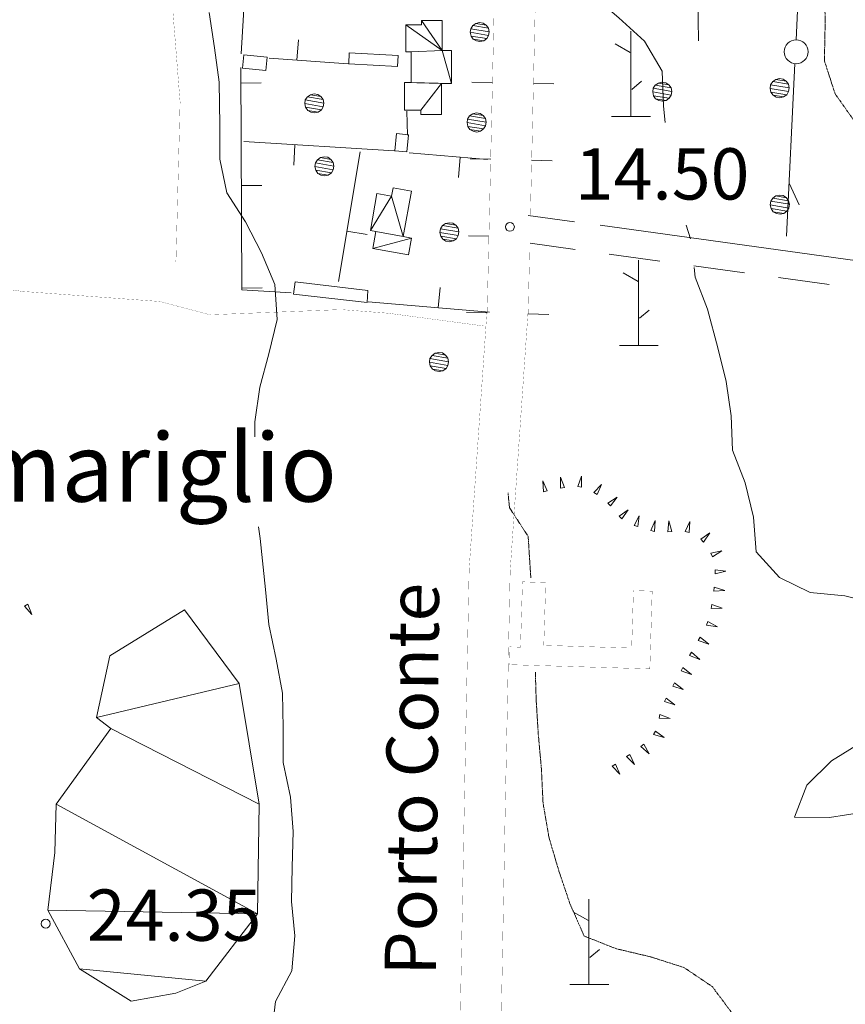
# Model space of a CAD drawing. Units: inches. Extents: x 1424800 to 1436565, y 4487307 to 4496127.
# Drawn here: x 1429282 to 1429523, y 4493594 to 4493882 of the extents above; entities that cross this region are included whole.
import ezdxf
from ezdxf.enums import TextEntityAlignment as Align

# ---------------------------------------------------------------- set-up
doc = ezdxf.new("R2010")
doc.units = ezdxf.units.IN
doc.header["$MEASUREMENT"] = 0
for name, pattern in [('DASHDOT', [1, 0.5, -0.25, 0, -0.25]), ('DASHED', [0.75, 0.5, -0.25]), ('HIDDEN', [0.375, 0.25, -0.125])]:
    doc.linetypes.add(name, pattern=pattern)
for name, color, linetype, lineweight in [('ALBERO', 7, 'Continuous', 0), ('CURVA_AUSILIARI', 7, 'Continuous', 0), ('CURVA_INTERM', 7, 'Continuous', 0), ('EDIFICIO', 7, 'Continuous', 0), ('MULATTIERA', 7, 'Continuous', 0), ('MURO_A_CALCE', 7, 'Continuous', 0), ('MURO_SOSTEG', 7, 'Continuous', 0), ('PALUDE', 7, 'Continuous', 0), ('PONTE', 7, 'Continuous', 0), ('PUNTO_QUOTA', 7, 'Continuous', 0), ('QUOTA', 7, 'Continuous', 0), ('ROCCIA', 7, 'Continuous', 0), ('SENTIERO', 7, 'Continuous', 0), ('SIEPE', 7, 'Continuous', 0), ('SOMM_SCARPAT', 7, 'Continuous', 0), ('STRADE_SECOND', 7, 'Continuous', 0), ('TOPONOMAS', 7, 'Continuous', 0)]:
    doc.layers.add(name, color=color, linetype=linetype, lineweight=lineweight)
doc.styles.add('ROMANT', font='ROMANT.shx', dxfattribs={"height": 0.2})
doc.styles.add('TEL', font='TEL.shx', dxfattribs={"height": 0.2})

# ---------------------------------------------------------------- blocks, each defined once
blk = doc.blocks.new('MACCHI')
at = {"layer": 'SOMM_SCARPAT', "color": 3, "linetype": 'Continuous'}
for p, q in [((0, 0), (0, 25)), ((-0.16, 18.74), (-4.53, 21.24)), ((0.31, 7.96), (3.12, 10.31)), ((-5.62, 0), (5.78, 0))]:
    blk.add_line(p, q, dxfattribs=at)
blk = doc.blocks.new('ALBERO')
at = {"layer": 'ALBERO', "color": 3, "linetype": 'Continuous'}
mesh = blk.add_polyface(dxfattribs=at)
corners = [(1.81, 2.05), (-1.24, 2.55), (2.46, 1.15), (-2.14, 1.95), (2.71, 0.1), (-2.74, 1), (2.51, -1), (-2.89, -0.05), (1.96, -1.9), (-2.64, -1.15), (1.06, -2.55), (-2.04, -2.05), (-0.04, -2.8), (-1.09, -2.6), (-0.19, 2.8), (0.91, 2.65)]
mesh.append_faces([[corners[k] for k in face] for face in [(1, 0, 15, 14), (10, 11, 13, 12)]], dxfattribs={"vtx0": -1, "color": 3})
mesh.append_faces([[corners[k] for k in face] for face in [(0, 1, 3, 2), (2, 3, 5, 4), (4, 5, 7, 6), (6, 7, 9, 8), (8, 9, 11, 10)]], dxfattribs={"vtx0": -1, "vtx2": -1, "color": 3})
blk = doc.blocks.new('PUNTO')
at = {"layer": 'PUNTO_QUOTA', "color": 1, "linetype": 'Continuous'}
blk.add_circle((0, 0), 1.3, dxfattribs=at)

msp = doc.modelspace()

# ---------------------------------------------------------------- linework, layer by layer
at = {"layer": 'CURVA_AUSILIARI', "color": 30, "linetype": 'HIDDEN'}
for points in [[(1429533.99, 4493811.24), (1429534.04, 4493812.16), (1429532.71, 4493822.46), (1429532.21, 4493832.78), (1429530.87, 4493843.36), (1429526.37, 4493852.43), (1429520.49, 4493860.76), (1429517.36, 4493870.43), (1429517.57, 4493880.64), (1429517.49, 4493891.12), (1429514.63, 4493901.09), (1429509.43, 4493909.99), (1429502.59, 4493917.87), (1429495.35, 4493925.31), (1429489.2, 4493933.34), (1429491.94, 4493943.22), (1429488.94, 4493953.18), (1429484.71, 4493962.26), (1429487.48, 4493964.12)], [(1429431.44, 4493719.08), (1429430.66, 4493731.18), (1429425.2, 4493739.59), (1429424.77, 4493743.9)], [(1429490.75, 4493591.09), (1429484.53, 4493599.41), (1429476.23, 4493604.99), (1429466.34, 4493608.15), (1429456.47, 4493610.46), (1429447.05, 4493614.19), (1429442.88, 4493623.69), (1429439.61, 4493633.37), (1429436.77, 4493642.98), (1429435.02, 4493653.13), (1429434.53, 4493663.24), (1429433.62, 4493673.41), (1429433, 4493683.46), (1429432.78, 4493691.39)]]:
    msp.add_lwpolyline(points, dxfattribs=at)
at = {"layer": 'CURVA_INTERM', "color": 30, "linetype": 'Continuous'}
msp.add_line((1429478.22, 4493818.33), (1429476.92, 4493822.25), dxfattribs=at)
for points in [[(1429470.72, 4493852.35), (1429470.29, 4493857.15), (1429469.87, 4493867.34), (1429464.68, 4493876.17), (1429457.18, 4493882.97), (1429447.09, 4493891.78), (1429439.85, 4493899.01), (1429435.76, 4493908.24), (1429433.85, 4493911.41)], [(1429350.66, 4493760.33), (1429350.68, 4493764.7), (1429352.14, 4493774.89), (1429354.74, 4493784.62), (1429357.2, 4493794.7), (1429356.49, 4493804.88), (1429352.61, 4493814.18), (1429347.9, 4493823.24), (1429342.44, 4493831.72), (1429340.42, 4493841.57), (1429340.43, 4493851.57), (1429340.2, 4493864.14), (1429338.88, 4493874.16), (1429337.27, 4493884.59)], [(1429513.21, 4493714.72), (1429504.18, 4493719.17), (1429497.42, 4493726.62), (1429496.65, 4493736.8), (1429494.14, 4493746.85), (1429490.46, 4493756.43), (1429490.11, 4493766.49), (1429488.65, 4493776.5), (1429486.21, 4493786.41), (1429483.17, 4493797.7), (1429479.56, 4493807.08), (1429479.29, 4493809.92)], [(1429355.59, 4493585.05), (1429356.72, 4493595.02), (1429361.51, 4493603.99), (1429362.42, 4493614.22), (1429361.44, 4493624.32), (1429361.59, 4493634.39), (1429361.93, 4493644.75), (1429361.09, 4493654.85), (1429358.99, 4493664.98), (1429358.99, 4493675.18), (1429358.79, 4493685.24), (1429356.91, 4493695.24), (1429354.74, 4493705.37), (1429353.83, 4493715.68), (1429352.2, 4493730.58), (1429351.7, 4493734.02)], [(1429560.68, 4493592.1), (1429557, 4493601.55), (1429551.12, 4493609.87), (1429548.27, 4493619.56), (1429547.65, 4493629.6), (1429544.87, 4493639.29), (1429538.18, 4493646.75), (1429528.83, 4493650.48), (1429518.82, 4493648.88), (1429508.61, 4493649.01), (1429512.21, 4493658.36), (1429519.44, 4493665.46), (1429528.13, 4493670.86), (1429538.09, 4493674), (1429546.7, 4493679.67), (1429554.08, 4493686.5), (1429557.46, 4493696.05), (1429552.47, 4493704.75), (1429542.93, 4493707.92), (1429533.31, 4493711.36), (1429523.3, 4493713.81), (1429513.21, 4493714.72)]]:
    msp.add_lwpolyline(points, dxfattribs=at)
at = {"layer": 'EDIFICIO', "color": 2, "linetype": 'Continuous'}
for points in [[(1429347.43, 4493872.13), (1429354.31, 4493871.45), (1429353.93, 4493867.59), (1429347.05, 4493868.27)], [(1429378.32, 4493872.77), (1429392.6, 4493872), (1429392.42, 4493868.77), (1429378.14, 4493869.55)], [(1429395.64, 4493848.77), (1429395.16, 4493843.75), (1429391.69, 4493844.09), (1429392.17, 4493849.1)], [(1429362.44, 4493805.74), (1429383.71, 4493803.12), (1429383.55, 4493799.62), (1429362.01, 4493802.09)]]:
    msp.add_lwpolyline(points, close=True, dxfattribs=at)
at = {"layer": 'MURO_A_CALCE', "color": 7, "linetype": 'Continuous'}
for p, q in [((1429346.63, 4493872.46), (1429347.87, 4493893.12)), ((1429363.46, 4493876.58), (1429363.01, 4493870.6)), ((1429377.97, 4493869.48), (1429354.85, 4493871.21)), ((1429352.57, 4493863.92), (1429346.57, 4493863.89)), ((1429395.14, 4493855.68), (1429395.32, 4493848.63)), ((1429347.44, 4493846.77), (1429391.42, 4493844.02)), ((1429362.04, 4493839.85), (1429362.41, 4493845.83)), ((1429375.12, 4493805.79), (1429381.51, 4493843.75)), ((1429395.84, 4493843.47), (1429418.76, 4493841.53)), ((1429410.28, 4493836.23), (1429410.79, 4493842.2)), ((1429352.7, 4493833.92), (1429346.7, 4493833.89)), ((1429383.53, 4493819.59), (1429377.61, 4493820.58)), ((1429352.83, 4493803.92), (1429346.83, 4493803.89)), ((1429404.87, 4493804.06), (1429404.37, 4493798.08)), ((1429419.32, 4493796.83), (1429383.86, 4493799.8))]:
    msp.add_line(p, q, dxfattribs=at)
msp.add_lwpolyline([(1429361.26, 4493802.45), (1429346.83, 4493803.35), (1429346.55, 4493868.4)], dxfattribs=at)
at = {"layer": 'MURO_SOSTEG', "color": 7, "linetype": 'Continuous'}
msp.add_line((1429480.52, 4493876.28), (1429479.77, 4493922.65), dxfattribs=at)
at = {"layer": 'PALUDE', "color": 7, "linetype": 'DASHDOT', "const_width": 0.05}
msp.add_lwpolyline([(1429429, 4493717.88), (1429428.43, 4493698.75), (1429425.27, 4493698.84), (1429425.12, 4493693.63), (1429466.28, 4493692.4), (1429466.96, 4493715.15), (1429461.48, 4493715.32), (1429460.96, 4493698.49), (1429435.24, 4493699.29), (1429435.81, 4493717.66), (1429429, 4493717.88)], dxfattribs=at)
at = {"layer": 'PONTE', "color": 7, "linetype": 'Continuous'}
for p, q in [((1429414.22, 4493864.2), (1429420.21, 4493864.06)), ((1429432.21, 4493863.79), (1429438.22, 4493863.66)), ((1429413.7, 4493841.71), (1429419.7, 4493841.58)), ((1429431.69, 4493841.3), (1429437.7, 4493841.16)), ((1429413.18, 4493819.21), (1429419.19, 4493819.07)), ((1429412.66, 4493796.71), (1429418.67, 4493796.58)), ((1429430.67, 4493796.31), (1429436.68, 4493796.18))]:
    msp.add_line(p, q, dxfattribs=at)
at = {"layer": 'PONTE', "color": 1, "linetype": 'Continuous', "const_width": 0.05}
for points in [[(1429418.67, 4493796.58), (1429421.75, 4493931.3), (1429424, 4493946.96), (1429427.58, 4493955.45), (1429433.84, 4493966.96), (1429447.88, 4493990.04)], [(1429431.33, 4493825.33), (1429432.73, 4493886.28)], [(1429430.67, 4493796.31), (1429431.12, 4493816.04)], [(1429418.73, 4493798.85), (1429414.08, 4493731.52)], [(1429430.71, 4493798.04), (1429425.4, 4493721.12), (1429423.98, 4493652.74), (1429421.35, 4493513.61), (1429421.1, 4493474.28)], [(1429414.08, 4493731.51), (1429413.4, 4493721.66), (1429412.2, 4493663.77)], [(1429412.2, 4493663.76), (1429411.98, 4493652.98), (1429410.91, 4493596.27)], [(1429410.91, 4493596.26), (1429409.63, 4493528.78)]]:
    msp.add_lwpolyline(points, dxfattribs=at)
at = {"layer": 'SENTIERO', "color": 4, "linetype": 'DASHED', "const_width": 0.05}
for points in [[(1429319.95, 4493922.71), (1429322.94, 4493908.98), (1429326.72, 4493884.51), (1429328.8, 4493858.3), (1429327.6, 4493812.14), (1429327.48, 4493811.29)], [(1429417.57, 4493792.79), (1429389.63, 4493796.52), (1429375.9, 4493797.58), (1429337.58, 4493796.06), (1429322.84, 4493799.95), (1429282.63, 4493802.9), (1429256.43, 4493806.62), (1429235.12, 4493806.58), (1429202.87, 4493805.41)]]:
    msp.add_lwpolyline(points, dxfattribs=at)
at = {"layer": 'SIEPE', "color": 3, "linetype": 'Continuous'}
for p, q in [((1429508.73, 4493869.58), (1429506.32, 4493819.09)), ((1429507.07, 4493834.61), (1429510.02, 4493828.29))]:
    msp.add_line(p, q, dxfattribs=at)
msp.add_lwpolyline([(1429434.23, 4493931.99), (1429478.78, 4493922.9), (1429510.38, 4493904.28), (1429509.06, 4493876.55)], dxfattribs=at)
msp.add_circle((1429509.1, 4493873.06), 3.5, dxfattribs=at)
at = {"layer": 'SOMM_SCARPAT', "color": 30, "linetype": 'Continuous'}
for points in [[(1429441.26, 4493745.54), (1429440.1, 4493748.55), (1429440.14, 4493745.33), (1429441.26, 4493745.54)], [(1429446.32, 4493745.61), (1429446.3, 4493748.83), (1429445.2, 4493745.8), (1429446.32, 4493745.61)], [(1429436.25, 4493744.53), (1429434.93, 4493747.47), (1429435.15, 4493744.26), (1429436.25, 4493744.53)], [(1429450.88, 4493743.41), (1429452.12, 4493746.38), (1429449.92, 4493744.03), (1429450.88, 4493743.41)], [(1429454.73, 4493740.11), (1429456.7, 4493742.66), (1429453.97, 4493740.95), (1429454.73, 4493740.11)], [(1429458.12, 4493736.29), (1429459.97, 4493738.93), (1429457.32, 4493737.1), (1429458.12, 4493736.29)], [(1429462.73, 4493734.04), (1429463.16, 4493737.23), (1429461.64, 4493734.39), (1429462.73, 4493734.04)], [(1429467.63, 4493732.61), (1429467.84, 4493735.82), (1429466.53, 4493732.88), (1429467.63, 4493732.61)], [(1429472.73, 4493732.63), (1429471.82, 4493735.72), (1429471.59, 4493732.5), (1429472.73, 4493732.63)], [(1429477.77, 4493732.33), (1429477.98, 4493735.55), (1429476.66, 4493732.61), (1429477.77, 4493732.33)], [(1429481.97, 4493729.54), (1429483.82, 4493732.18), (1429481.17, 4493730.35), (1429481.97, 4493729.54)], [(1429484.59, 4493725.22), (1429487.32, 4493726.93), (1429484.16, 4493726.28), (1429484.59, 4493725.22)], [(1429485.42, 4493720.22), (1429488.55, 4493720.96), (1429485.35, 4493721.35), (1429485.42, 4493720.22)], [(1429485.02, 4493715.13), (1429488.23, 4493715.34), (1429485.15, 4493716.27), (1429485.02, 4493715.13)], [(1429283.28, 4493710.71), (1429285.42, 4493708.3), (1429284.26, 4493711.3), (1429283.28, 4493710.71)], [(1429484.25, 4493710.08), (1429487.47, 4493710.17), (1429484.42, 4493711.21), (1429484.25, 4493710.08)], [(1429482.9, 4493705.17), (1429486.09, 4493704.71), (1429483.26, 4493706.26), (1429482.9, 4493705.17)], [(1429480.46, 4493700.7), (1429483.5, 4493699.62), (1429481.03, 4493701.69), (1429480.46, 4493700.7)], [(1429477.92, 4493696.27), (1429480.95, 4493695.17), (1429478.49, 4493697.25), (1429477.92, 4493696.27)], [(1429475.4, 4493691.82), (1429478.46, 4493690.8), (1429475.94, 4493692.82), (1429475.4, 4493691.82)], [(1429472.96, 4493687.33), (1429476.02, 4493686.34), (1429473.5, 4493688.33), (1429472.96, 4493687.33)], [(1429470.55, 4493682.82), (1429473.61, 4493681.83), (1429471.09, 4493683.83), (1429470.55, 4493682.82)], [(1429468.98, 4493677.97), (1429472.2, 4493677.89), (1429469.21, 4493679.09), (1429468.98, 4493677.97)], [(1429467.39, 4493673.16), (1429470.48, 4493672.28), (1429467.89, 4493674.18), (1429467.39, 4493673.16)], [(1429463.64, 4493669.7), (1429466.05, 4493667.56), (1429464.54, 4493670.4), (1429463.64, 4493669.7)], [(1429459.49, 4493666.73), (1429461.74, 4493664.43), (1429460.43, 4493667.37), (1429459.49, 4493666.73)], [(1429455.26, 4493663.87), (1429457.5, 4493661.56), (1429456.2, 4493664.5), (1429455.26, 4493663.87)]]:
    msp.add_lwpolyline(points, dxfattribs=at)
at = {"layer": 'STRADE_SECOND', "color": 7, "linetype": 'Continuous'}
for p, q in [((1429430.71, 4493825.15), (1429444.25, 4493823.28)), ((1429451.74, 4493822.25), (1429548.69, 4493808.88)), ((1429431.29, 4493817), (1429444.46, 4493815.18)), ((1429454.39, 4493813.81), (1429469.23, 4493811.77)), ((1429479.14, 4493810.4), (1429493.99, 4493808.35)), ((1429503.91, 4493806.98), (1429518.76, 4493804.93))]:
    msp.add_line(p, q, dxfattribs=at)

# ---------------------------------------------------------------- block references
at = {"layer": 'ALBERO', "color": 3, "linetype": 'Continuous'}
for p in [(1429416.59, 4493878.81), (1429470.02, 4493861.35), (1429504.37, 4493862.39), (1429368.18, 4493857.94), (1429415.68, 4493852.36), (1429371.12, 4493839.51), (1429504.42, 4493828.29), (1429407.7, 4493820.22), (1429404.67, 4493782.23)]:
    msp.add_blockref('ALBERO', p, dxfattribs=at)
at = {"layer": 'PUNTO_QUOTA', "color": 1, "linetype": 'Continuous'}
for p in [(1429425.32, 4493821.79), (1429289.48, 4493617.81)]:
    msp.add_blockref('PUNTO', p, dxfattribs=at)
at = {"layer": 'SOMM_SCARPAT', "color": 3, "linetype": 'Continuous'}
for p in [(1429460.68, 4493854.09), (1429462.98, 4493787.08), (1429448.45, 4493599.98)]:
    msp.add_blockref('MACCHI', p, dxfattribs=at)

# ---------------------------------------------------------------- texts
at = {"layer": 'QUOTA', "color": 7, "linetype": 'Continuous', "style": 'ROMANT'}
for s, p in [('14.50', (1429444.3, 4493844.8)), ('24.35', (1429301.48, 4493627.81))]:
    msp.add_text(s, height=15, dxfattribs=at).set_placement(p, align=Align.TOP_LEFT)
at = {"layer": 'TOPONOMAS', "color": 7, "linetype": 'Continuous', "style": 'TEL'}
msp.add_text('Tramariglio', height=20, dxfattribs=at).set_placement((1429226.51, 4493761.35), align=Align.TOP_LEFT)
at = {"layer": 'TOPONOMAS', "color": 4, "linetype": 'Continuous', "style": 'TEL'}
msp.add_text('Porto Conte', height=15, rotation=89.5371, dxfattribs=at).set_placement((1429388.66, 4493602.68), align=Align.TOP_LEFT)

# ---------------------------------------------------------------- meshes
at = {"layer": 'EDIFICIO', "color": 2, "linetype": 'Continuous'}
mesh = msp.add_polyface(dxfattribs=at)
corners = [(1429408.24, 4493863.77), (1429405.47, 4493873.39), (1429396.45, 4493864.08), (1429405.3, 4493863.77), (1429394.47, 4493864.08), (1429399.49, 4493882.21), (1429394.83, 4493880.95), (1429399.28, 4493855.95), (1429396.45, 4493873), (1429399.49, 4493880.95), (1429394.83, 4493873), (1429394.47, 4493855.95), (1429399.28, 4493854.7), (1429405.3, 4493854.7), (1429408.27, 4493873.39), (1429405.47, 4493882.21)]
mesh.append_faces([[corners[k] for k in face] for face in [(1, 0, 14, 14), (5, 1, 15, 15), (3, 7, 12, 13)]], dxfattribs={"vtx0": -1, "color": 2})
mesh.append_faces([[corners[k] for k in face] for face in [(0, 1, 8, 2)]], dxfattribs={"vtx0": -1, "vtx1": -1, "vtx3": -1, "color": 2})
mesh.append_faces([[corners[k] for k in face] for face in [(0, 2, 4, 3)]], dxfattribs={"vtx0": -1, "vtx2": -1, "color": 2})
mesh.append_faces([[corners[k] for k in face] for face in [(3, 4, 11, 7), (1, 5, 9, 6), (1, 6, 10, 8)]], dxfattribs={"vtx0": -1, "vtx3": -1, "color": 2})
mesh = msp.add_polyface(dxfattribs=at)
corners = [(1429394.1, 4493818.96), (1429390.7, 4493830.79), (1429386.13, 4493820.42), (1429396.56, 4493818.52), (1429385.24, 4493815.48), (1429384.49, 4493820.72), (1429391.13, 4493833.21), (1429386.42, 4493831.55), (1429395.68, 4493813.61), (1429396.5, 4493832.27)]
mesh.append_faces([[corners[k] for k in face] for face in [(1, 0, 9, 6), (3, 4, 8, 8), (5, 1, 7, 7)]], dxfattribs={"vtx0": -1, "color": 2})
mesh.append_faces([[corners[k] for k in face] for face in [(0, 1, 5, 2)]], dxfattribs={"vtx0": -1, "vtx1": -1, "vtx3": -1, "color": 2})
mesh.append_faces([[corners[k] for k in face] for face in [(0, 2, 4, 3)]], dxfattribs={"vtx0": -1, "vtx2": -1, "color": 2})
at = {"layer": 'MULATTIERA', "color": 2, "linetype": 'Continuous'}
mesh = msp.add_polyface(dxfattribs=at)
corners = [(1429545.91, 4492956.96), (1429526.7, 4492960.7), (1429516.6, 4492959.94), (1429507.14, 4492956.54), (1429536.75, 4492961.26), (1429497.83, 4492952.79), (1429555.82, 4492955.27), (1429493.33, 4492950.02), (1429564.33, 4492949.77), (1429489.28, 4492947.54), (1429574.12, 4492947.45), (1429480.21, 4492942.89), (1429613.93, 4492944.27), (1429470.26, 4492941.71), (1429623.15, 4492940.19), (1429460.28, 4492939.2), (1429632.05, 4492935.46), (1429451.06, 4492934.9), (1429641.98, 4492933.22), (1429441.25, 4492931.7), (1429650.68, 4492928.27), (1429421.97, 4492925.17), (1429413.72, 4492919.22), (1429659.24, 4492922.98), (1429405.98, 4492912.81), (1429666.88, 4492916.25), (1429396.9, 4492908.44), (1429673.44, 4492908.65), (1429385.91, 4492902.89), (1429681.21, 4492902.21), (1429376.86, 4492897.97), (1429690.82, 4492900.44), (1429594.17, 4492947.65), (1429604.31, 4492947.58), (1429584.16, 4492948.21), (1429702.2, 4492892.19), (1429364.79, 4492891.13), (1429696.8, 4492904.87), (1429356.23, 4492885.94), (1429698.06, 4492888.63), (1429348.56, 4492879.39), (1429685.34, 4492880.64), (1429344.34, 4492869.95), (1429690.53, 4492872.01), (1429720.31, 4492859.48), (1429338.84, 4492861.3), (1429715.25, 4492872.44), (1429709.26, 4492882.02), (1429333.9, 4492852.47), (1429715.11, 4492856.09), (1429330.31, 4492843.05), (1429717.08, 4492851.68), (1429695.18, 4492822), (1429724.34, 4492847.88), (1429304.18, 4492816.57), (1429697.78, 4492819.5), (1429719.87, 4492795.84), (1429299.3, 4492807.81), (1429296.83, 4492788.29), (1429294.09, 4492778.56), (1429720.01, 4492785.71), (1429290.71, 4492769.08), (1429718.4, 4492775.66), (1429285.63, 4492760.24), (1429718.97, 4492765.13), (1429278.1, 4492747.75), (1429719.73, 4492755.09), (1429274.71, 4492738.33), (1429720.01, 4492744.97), (1429270.49, 4492729.17), (1429718.68, 4492734.93), (1429717.06, 4492724.95), (1429793.31, 4492517.49), (1429174.93, 4492510.15), (1429810.97, 4492507.82), (1429801.75, 4492511.91), (1429170.98, 4492500.86), (1429819.28, 4492502.17), (1429165.98, 4492492.02), (1429827.45, 4492496.09), (1429165.43, 4492481.66), (1429836.02, 4492490.72), (1429855.21, 4492485.51), (1429846.05, 4492489.67), (1429706.44, 4493874.38), (1429619.23, 4493878.2), (1429618.18, 4493868.1), (1429638.65, 4493811.76), (1429618.39, 4493857.77), (1429634.89, 4493822.09), (1429621.49, 4493849.19), (1429625.11, 4493841.46), (1429629.33, 4493832.21), (1429773.51, 4493867.18), (1429641.26, 4493809.66), (1429653.54, 4493799.15), (1429742.72, 4493831.45), (1429661.1, 4493792.42), (1429671.76, 4493783.29), (1429675.9, 4493775.63), (1429645.76, 4493805.74), (1429638.62, 4493811.73), (1429638.68, 4493811.67)]
mesh.append_faces([[corners[k] for k in face] for face in [(87, 101, 102, 102)]], dxfattribs={"color": 2})
mesh.append_faces([[corners[k] for k in face] for face in [(1, 0, 4, 4), (10, 32, 34, 34), (31, 35, 37, 37), (43, 44, 46, 47), (89, 91, 92, 92), (96, 98, 99, 99), (95, 94, 100, 100)]], dxfattribs={"vtx0": -1, "color": 2})
mesh.append_faces([[corners[k] for k in face] for face in [(32, 10, 12, 33), (52, 54, 55, 55), (70, 69, 71, 71), (72, 73, 74, 75), (81, 80, 82, 83)]], dxfattribs={"vtx0": -1, "vtx1": -1, "color": 2})
mesh.append_faces([[corners[k] for k in face] for face in [(93, 94, 95, 96)]], dxfattribs={"vtx0": -1, "vtx1": -1, "vtx2": -1, "color": 2})
mesh.append_faces([[corners[k] for k in face] for face in [(35, 31, 30, 36), (44, 43, 42, 45), (51, 50, 52, 53), (56, 55, 54, 57)]], dxfattribs={"vtx0": -1, "vtx1": -1, "vtx3": -1, "color": 2})
mesh.append_faces([[corners[k] for k in face] for face in [(0, 3, 5, 6), (6, 5, 7, 8), (8, 7, 9, 10), (12, 11, 13, 14), (14, 13, 15, 16), (16, 15, 17, 18), (18, 17, 19, 20), (20, 21, 22, 23), (23, 22, 24, 25), (25, 24, 26, 27), (27, 26, 28, 29), (29, 28, 30, 31), (35, 36, 38, 39), (39, 38, 40, 41), (41, 40, 42, 43), (44, 45, 48, 49), (49, 48, 50, 51), (56, 58, 59, 60), (60, 59, 61, 62), (62, 61, 63, 64), (64, 63, 65, 66), (66, 65, 67, 68), (68, 67, 69, 70), (74, 73, 76, 77), (77, 76, 78, 79), (79, 78, 80, 81), (84, 85, 86, 87), (87, 86, 88, 89)]], dxfattribs={"vtx0": -1, "vtx2": -1, "color": 2})
mesh.append_faces([[corners[k] for k in face] for face in [(10, 9, 11, 12)]], dxfattribs={"vtx0": -1, "vtx2": -1, "vtx3": -1, "color": 2})
mesh.append_faces([[corners[k] for k in face] for face in [(0, 1, 2, 3), (89, 88, 90, 91), (96, 95, 97, 98)]], dxfattribs={"vtx0": -1, "vtx3": -1, "color": 2})
mesh = msp.add_polyface(dxfattribs=at)
corners = [(1429697.78, 4492819.5), (1429719.87, 4492795.84), (1429720.02, 4492826.24), (1429724.96, 4492841.89), (1429750.71, 4492689.48), (1429734.5, 4492695.43), (1429727.35, 4492688.12), (1429755.97, 4492680.86), (1429744.36, 4492697.37), (1429721.12, 4492680.15), (1429751.81, 4492671.7), (1429774.39, 4492563.73), (1429763.72, 4492567.07), (1429754.2, 4492563.67), (1429777.79, 4492554.28), (1429770.81, 4492574.3), (1432392.98, 4492475.51), (1429165.43, 4492481.66), (1429165.64, 4492471.4), (1432384.7, 4492469.58), (1429168.21, 4492461.63), (1432375.37, 4492465.55), (1429164.33, 4492452.41), (1432367.15, 4492459.75), (1429156.8, 4492445.72), (1432363.34, 4492450.3), (1429158.82, 4492435.73), (1432360.94, 4492442.83), (1432358.28, 4492432.8), (1429158.27, 4492425.65), (1432351.53, 4492425.3), (1429166.7, 4492420.21), (1432347.34, 4492416.19), (1429159.61, 4492412.97), (1432342.41, 4492407.46), (1429155.8, 4492403.62), (1432337.76, 4492396.5), (1429150.8, 4492394.78), (1432333.97, 4492387.04), (1429150.59, 4492384.57), (1432325.77, 4492381.25), (1429144.65, 4492376.4), (1432318.95, 4492373.82), (1429135.5, 4492372.1), (1432317.06, 4492363.25), (1429125.49, 4492370.71), (1429791.45, 4493850.81), (1429746.02, 4493829.98), (1429748.08, 4493830.04), (1432706.9, 4493849.5), (1432847.67, 4493766.21), (1429679.64, 4493770.66), (1429686.48, 4493769.88), (1429690.71, 4493760.74), (1432870.7, 4493711.49), (1429695.97, 4493721.36), (1429702.53, 4493713.62), (1429707.45, 4493704.63), (1429910.82, 4493515.45), (1429890.35, 4493515.23), (1429900.56, 4493514.89), (1429920.78, 4493516.35), (1429880.22, 4493517.12), (1433043.75, 4493512.87), (1429860.66, 4493520.99), (1429870.87, 4493520.92), (1429930.78, 4493516.2), (1429940.88, 4493513.2), (1429951.12, 4493512.15), (1433042.25, 4493502.89), (1429961.85, 4493510.84), (1429970.88, 4493506.4), (1429980.44, 4493502.88), (1433039.53, 4493493.04), (1429990.66, 4493502.33), (1430000.74, 4493499.81), (1430010.21, 4493496.57), (1433036.6, 4493483.32), (1430023.95, 4493491.59), (1430032.78, 4493486.72), (1430043.26, 4493480.65), (1433041.48, 4493522.82), (1429774.16, 4493528.37), (1429782.87, 4493523.21), (1429792.29, 4493519.48), (1429852.77, 4493514.64), (1429802.38, 4493516.89), (1429812.46, 4493516.19), (1429832.48, 4493515.2), (1429842.57, 4493514.64), (1430057.41, 4493353.46), (1433008.78, 4493356.32), (1430073.58, 4493356.88), (1430064.22, 4493360.82), (1432803.64, 4492967.2), (1429973.76, 4492975.22), (1429964.06, 4492972.72), (1429958.69, 4492964.08), (1432761.98, 4492898.81), (1429955.95, 4492907.52), (1429949.94, 4492899.49), (1429947.13, 4492889.68), (1432752.63, 4492880.71), (1429940.12, 4492882.24), (1429937.31, 4492872.5), (1429931.72, 4492850.01), (1429925.07, 4492856.42), (1429922.19, 4492846.68), (1432737.44, 4492841.68), (1429940.29, 4492844.64), (1429950.14, 4492842.68), (1432750.51, 4492679.84), (1429910.2, 4492689.23), (1429901.35, 4492684.46), (1429900.43, 4492674.5), (1432401.05, 4492481.72), (1429865.34, 4492485.72), (1429855.21, 4492485.51), (1429109.13, 4492362.81), (1432315.47, 4492353.23), (1429109.76, 4492352.63), (1432309.86, 4492344.72), (1429109.47, 4492342.62), (1432315.44, 4492336.38), (1429107.86, 4492332.57), (1432310.31, 4492327.72), (1429822.33, 4493513.81), (1430088.06, 4493366.6), (1430107.02, 4493370.12), (1430097.05, 4493371.45), (1429717.08, 4492851.68), (1429724.34, 4492847.88), (1429722.62, 4492855.23)]
mesh.append_faces([[corners[k] for k in face] for face in [(0, 1, 2, 3), (5, 4, 8, 8), (12, 11, 15, 15), (58, 59, 60, 60), (105, 106, 107, 107), (88, 87, 126, 126), (127, 128, 129, 129), (130, 131, 132, 132)]], dxfattribs={"vtx0": -1, "color": 2})
mesh.append_faces([[corners[k] for k in face] for face in [(85, 87, 88, 89), (90, 91, 92, 93)]], dxfattribs={"vtx0": -1, "vtx1": -1, "color": 2})
mesh.append_faces([[corners[k] for k in face] for face in [(63, 62, 61, 66), (45, 118, 119, 44)]], dxfattribs={"vtx0": -1, "vtx1": -1, "vtx3": -1, "color": 2})
mesh.append_faces([[corners[k] for k in face] for face in [(4, 5, 6, 7), (7, 6, 9, 10), (11, 12, 13, 14), (16, 17, 18, 19), (19, 18, 20, 21), (21, 20, 22, 23), (23, 22, 24, 25), (25, 24, 26, 27), (28, 26, 29, 30), (30, 29, 31, 32), (32, 31, 33, 34), (34, 33, 35, 36), (36, 35, 37, 38), (38, 37, 39, 40), (40, 39, 41, 42), (42, 41, 43, 44), (59, 58, 61, 62), (64, 83, 84, 85), (119, 118, 120, 121), (121, 120, 122, 123), (123, 122, 124, 125)]], dxfattribs={"vtx0": -1, "vtx2": -1, "color": 2})
mesh.append_faces([[corners[k] for k in face] for face in [(44, 43, 45, 45), (46, 47, 48, 49), (81, 82, 83, 64), (115, 116, 117, 117)]], dxfattribs={"vtx0": -1, "vtx2": -1, "vtx3": -1, "color": 2})
mesh.append_faces([[corners[k] for k in face] for face in [(50, 51, 52, 53), (54, 55, 56, 57), (63, 64, 65, 62), (63, 66, 67, 68), (69, 70, 71, 72), (73, 74, 75, 76), (77, 78, 79, 80), (85, 84, 86, 87), (94, 95, 96, 97), (98, 99, 100, 101), (102, 101, 103, 104), (108, 105, 109, 110), (111, 112, 113, 114)]], dxfattribs={"vtx0": -1, "vtx3": -1, "color": 2})
at = {"layer": 'ROCCIA', "color": 30, "linetype": 'Continuous'}
mesh = msp.add_polyface(dxfattribs=at)
corners = [(1429346.07, 4493688.14), (1429304.34, 4493678.18), (1429351.9, 4493652.84), (1429308.51, 4493674.97), (1429351.46, 4493620.68), (1429292.5, 4493652.76), (1429290.07, 4493621.78), (1429336.35, 4493601.01), (1429299.32, 4493604.63), (1429292.14, 4493638.63), (1429314.47, 4493595.09), (1429327.52, 4493597.49), (1429330.1, 4493709.68), (1429308.2, 4493696.21)]
mesh.append_faces([[corners[k] for k in face] for face in [(1, 0, 12, 13), (7, 8, 10, 11)]], dxfattribs={"vtx0": -1, "color": 30})
mesh.append_faces([[corners[k] for k in face] for face in [(0, 1, 3, 2), (2, 3, 5, 4), (4, 6, 8, 7)]], dxfattribs={"vtx0": -1, "vtx2": -1, "color": 30})
mesh.append_faces([[corners[k] for k in face] for face in [(4, 5, 9, 6)]], dxfattribs={"vtx0": -1, "vtx3": -1, "color": 30})

doc.saveas('drawing.dxf')
